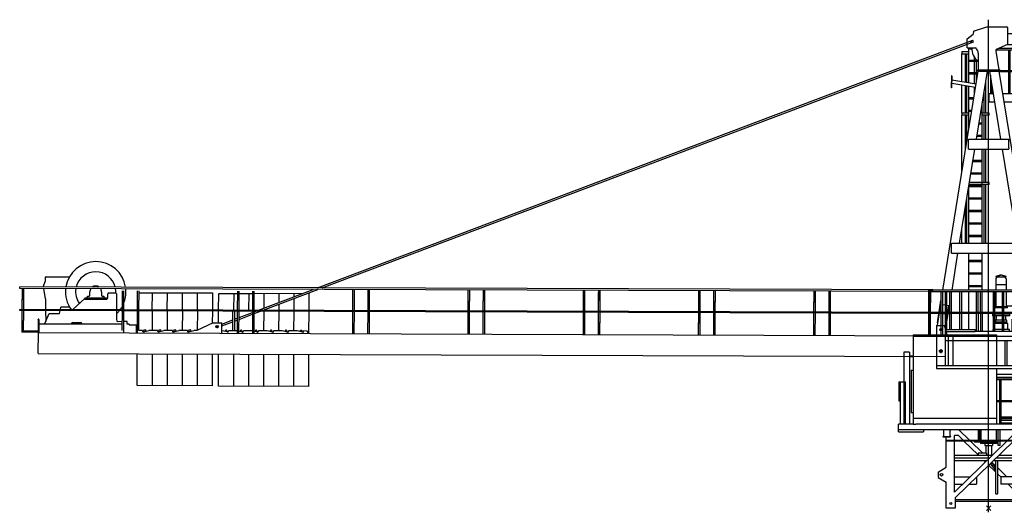
# Model space of a CAD drawing. Extents: x -2538 to 175694, y 0 to 310283.
# Drawn here: x 30986 to 54593, y 26000 to 37810 of the extents above; entities that cross this region are included whole.
import ezdxf

# ---------------------------------------------------------------- set-up
doc = ezdxf.new("R2010")
doc.units = 0

# ---------------------------------------------------------------- blocks, each defined once
blk = doc.blocks.new('Turmspitze_8033')
for p, q in [((0, -100), (0, 11709)), ((-517, 11251), (-371, 11364)), ((-360, 11434), (-370, 11364)), ((-360, 11434), (-45, 11539)), ((-45, 11539), (435, 11539)), ((455, 11519), (455, 11115)), ((801, 11369), (455, 11369)), ((801, 11369), (801, 11115)), ((-517, 11036), (-517, 11251)), ((-403, 11180), (-434, 11180)), ((-419, 11195), (-419, 11165)), ((455, 11115), (180, 10998)), ((455, 11115), (801, 11115)), ((730, 11241), (663, 11241)), ((696, 11275), (696, 11207)), ((-647, 10944), (-647, 10894)), ((-647, 10944), (-477, 10944)), ((-647, 10894), (-477, 10894)), ((-640, 10222), (-640, 10894)), ((-558, 10209), (-558, 10894)), ((-523, 10203), (-523, 10894)), ((-517, 11036), (-318, 11036)), ((-474, 10195), (-474, 11036)), ((-474, 11014), (-398, 11014)), ((-250, 10910), (-250, 10504)), ((180, 10952), (180, 10998)), ((180, 10989), (1016, 10989)), ((252, 10504), (180, 10952)), ((253, 11029), (1059, 11029)), ((474, 10989), (474, 9934)), ((516, 9934), (516, 10989)), ((1016, 10989), (1016, 9934)), ((1016, 10943), (1016, 9934)), ((1059, 9934), (1059, 11029)), ((-474, 10741), (-276, 10741)), ((-474, 10714), (-250, 10714)), ((-341, 10741), (-341, 10804)), ((-341, 10441), (-341, 10714)), ((-291, 10741), (-291, 10752)), ((-291, 10441), (-291, 10714)), ((-1102, 5229), (-251, 10479)), ((-474, 10441), (-257, 10441)), ((-474, 10414), (-261, 10414)), ((-341, 10173), (-341, 10414)), ((-292, 8849), (-28, 10479)), ((-291, 10232), (-291, 10414)), ((-265, 10504), (-265, 10479)), ((-265, 10504), (265, 10504)), ((-265, 10479), (265, 10479)), ((292, 8849), (28, 10479)), ((1250, 4319), (251, 10479)), ((253, 10464), (474, 10464)), ((265, 10504), (265, 10479)), ((265, 10489), (474, 10489)), ((516, 10489), (1016, 10489)), ((516, 10464), (1016, 10464)), ((-888, 10363), (-899, 10080)), ((-880, 10362), (-891, 10080)), ((-880, 10362), (-888, 10363)), ((-314, 10088), (-887, 10181)), ((-302, 10167), (-884, 10261)), ((-70, 9469), (-70, 10223)), ((44, 10382), (44, 9934)), ((-891, 10080), (-899, 10080)), ((-640, 9469), (-640, 10141)), ((-558, 9469), (-558, 10127)), ((-523, 9469), (-523, 10122)), ((-474, 9103), (-474, 10114)), ((-341, 9924), (-341, 10092)), ((-109, 9469), (-109, 9979)), ((10, 9729), (10, 9934)), ((10, 9934), (15, 9934)), ((116, 9934), (15, 9934)), ((86, 9934), (44, 9934)), ((86, 9934), (86, 10120)), ((1059, 9934), (339, 9934)), ((1055, 9834), (1055, 9934)), ((-474, 9841), (-354, 9841)), ((-474, 9814), (-359, 9814)), ((150, 9729), (10, 9729)), ((1015, 9729), (373, 9729)), ((1015, 9834), (1015, 9729)), ((1055, 9834), (1015, 9834)), ((-647, 9469), (-647, 9419)), ((-477, 9469), (-647, 9469)), ((-474, 9541), (-403, 9541)), ((-474, 9514), (-407, 9514)), ((-185, 9514), (-158, 9514)), ((-180, 9541), (-158, 9541)), ((-158, 8849), (-158, 9678)), ((15, 9469), (-155, 9469)), ((15, 9419), (15, 9469)), ((-477, 9419), (-647, 9419)), ((-640, 8083), (-640, 9419)), ((-558, 8584), (-558, 9419)), ((-523, 8802), (-523, 9419)), ((-474, 9241), (-452, 9241)), ((-474, 9214), (-456, 9214)), ((-233, 9214), (-158, 9214)), ((-229, 9241), (-158, 9241)), ((15, 9419), (-155, 9419)), ((-109, 8849), (-109, 9419)), ((-70, 8849), (-70, 9419)), ((-485, 8845), (-485, 8849)), ((-485, 8849), (485, 8849)), ((-485, 8838), (-485, 8845)), ((-485, 8834), (-485, 8838)), ((-485, 8821), (-485, 8834)), ((-485, 8637), (-485, 8821)), ((-291, 8849), (-291, 8858)), ((-282, 8914), (-158, 8914)), ((-277, 8941), (-158, 8941)), ((485, 8845), (485, 8849)), ((485, 8845), (485, 8838)), ((485, 8834), (485, 8838)), ((485, 8834), (485, 8821)), ((485, 8637), (485, 8821)), ((-698, 6349), (-331, 8609)), ((-485, 8624), (-485, 8637)), ((-485, 8620), (-485, 8624)), ((-485, 8613), (-485, 8620)), ((-485, 8609), (-485, 8613)), ((-485, 8609), (485, 8609)), ((-158, 6349), (-158, 8609)), ((-109, 7809), (-109, 8609)), ((-70, 7809), (-70, 8609)), ((698, 6349), (331, 8609)), ((485, 8637), (485, 8624)), ((485, 8620), (485, 8624)), ((485, 8620), (485, 8613)), ((485, 8609), (485, 8613)), ((-379, 8314), (-158, 8314)), ((-375, 8341), (-158, 8341)), ((-423, 8041), (-158, 8041)), ((15, 7809), (-461, 7809)), ((-428, 8014), (-158, 8014)), ((15, 7759), (15, 7809)), ((-474, 6349), (-474, 7729)), ((-474, 7714), (-158, 7714)), ((-472, 7741), (-158, 7741)), ((15, 7759), (-469, 7759)), ((-109, 6349), (-109, 7759)), ((-70, 6349), (-70, 7759)), ((-523, 6355), (-523, 7428)), ((-474, 7441), (-158, 7441)), ((-474, 7414), (-158, 7414)), ((-558, 6349), (-558, 7210)), ((-474, 7141), (-158, 7141)), ((-474, 7114), (-158, 7114)), ((-640, 6349), (-640, 6709)), ((-474, 6841), (-158, 6841)), ((-474, 6814), (-158, 6814)), ((-474, 6541), (-158, 6541)), ((-474, 6514), (-158, 6514)), ((-890, 6345), (-890, 6349)), ((-890, 6349), (890, 6349)), ((-890, 6338), (-890, 6345)), ((-890, 6334), (-890, 6338)), ((-890, 6321), (-890, 6334)), ((-890, 6109), (-890, 6321)), ((890, 6345), (890, 6349)), ((890, 6345), (890, 6338)), ((890, 6334), (890, 6338)), ((890, 6334), (890, 6321)), ((890, 6137), (890, 6321)), ((-890, 6109), (890, 6109)), ((-879, 5229), (-737, 6109)), ((-474, 5229), (-474, 6109)), ((-474, 5941), (-158, 5941)), ((-474, 5914), (-158, 5914)), ((-158, 5229), (-158, 6109)), ((879, 5229), (737, 6109)), ((890, 6137), (890, 6124)), ((890, 6120), (890, 6124)), ((890, 6120), (890, 6113)), ((890, 6109), (890, 6113)), ((-474, 5641), (-158, 5641)), ((-474, 5614), (-158, 5614)), ((169, 5480), (169, 5229)), ((173, 5554), (173, 5548)), ((173, 5548), (422, 5548)), ((191, 5528), (193, 5548)), ((269, 5595), (327, 5595)), ((269, 5575), (269, 5595)), ((274, 5575), (269, 5575)), ((274, 5575), (274, 5574)), ((321, 5574), (321, 5575)), ((327, 5575), (321, 5575)), ((322, 5595), (323, 5595)), ((327, 5575), (327, 5595)), ((405, 5528), (403, 5548)), ((422, 5548), (422, 5554)), ((427, 5229), (427, 5480)), ((-1435, 4157), (-1435, 5229)), ((1066, 5229), (-1435, 5229)), ((-474, 5341), (-158, 5341)), ((-474, 5314), (-158, 5314)), ((427, 5355), (169, 5355)), ((1066, 4219), (1066, 5229)), ((-1392, 4157), (-1392, 5189)), ((1026, 5189), (-1392, 5189)), ((-1230, 4445), (-1144, 4974)), ((-1144, 5189), (-1144, 4689)), ((-1144, 5143), (-1144, 4689)), ((-1101, 4157), (-1101, 5189)), ((-1101, 4157), (-1101, 5143)), ((-1046, 5189), (-1046, 4157)), ((-1004, 4281), (-1004, 5189)), ((-941, 5189), (-941, 4281)), ((-901, 5189), (-901, 4281)), ((-703, 5189), (-703, 4281)), ((-703, 5161), (-703, 4281)), ((-653, 5189), (-653, 4281)), ((-474, 4281), (-474, 5189)), ((-296, 5189), (-296, 4689)), ((-296, 5143), (-296, 4689)), ((-254, 4689), (-254, 5189)), ((-254, 4689), (-254, 5143)), ((-199, 4689), (-199, 5189)), ((-158, 4689), (-158, 5189)), ((104, 5189), (104, 4689)), ((104, 5143), (104, 4689)), ((146, 4689), (146, 5189)), ((146, 4689), (146, 5143)), ((177, 4834), (177, 5189)), ((324, 5189), (324, 4689)), ((324, 5143), (324, 4689)), ((366, 4689), (366, 5189)), ((366, 4689), (366, 5143)), ((424, 4834), (424, 5189)), ((814, 5189), (814, 4689)), ((856, 4689), (856, 5189)), ((864, 5189), (864, 4689)), ((864, 5143), (864, 4689)), ((906, 4689), (906, 5189)), ((906, 4689), (906, 5143)), ((1026, 4219), (1026, 5189)), ((-1144, 4880), (-1176, 4684)), ((-1046, 4865), (-1101, 4874)), ((-956, 4851), (-1004, 4859)), ((-1004, 4463), (-941, 4851)), ((-988, 4653), (-956, 4851)), ((148, 4834), (148, 4818)), ((148, 4834), (324, 4834)), ((148, 4818), (324, 4818)), ((148, 4818), (148, 4798)), ((324, 4818), (148, 4818)), ((324, 4798), (148, 4798)), ((366, 4834), (448, 4834)), ((366, 4818), (448, 4818)), ((448, 4818), (366, 4818)), ((448, 4798), (366, 4798)), ((630, 4844), (424, 4844)), ((448, 4818), (448, 4834)), ((448, 4798), (448, 4818)), ((630, 4689), (630, 4844)), ((1026, 4689), (-1435, 4689)), ((-1433, 4665), (-1435, 4194)), ((-1433, 4665), (-1435, 4194)), ((1026, 4664), (-1435, 4664)), ((-1392, 4157), (-1391, 4665)), ((-1392, 4157), (-1391, 4665)), ((-1225, 4379), (-1176, 4679)), ((-1176, 4684), (-1176, 4679)), ((-1176, 4684), (-1148, 4679)), ((-1176, 4679), (-1148, 4675)), ((-1169, 4689), (-1144, 4689)), ((-1169, 4687), (-1169, 4689)), ((-1151, 4685), (-1167, 4685)), ((-1148, 4666), (-1148, 4682)), ((-1144, 4664), (-1146, 4664)), ((-1144, 4689), (-1144, 4664)), ((-1144, 4664), (-1144, 4157)), ((-1144, 4664), (-1144, 4157)), ((-1101, 4672), (-1046, 4663)), ((-1101, 4667), (-1046, 4658)), ((-296, 4664), (-296, 4234)), ((-254, 4664), (-254, 4234)), ((-199, 4664), (-199, 4234)), ((-158, 4664), (-158, 4234)), ((88, 4654), (88, 4609)), ((104, 4654), (88, 4654)), ((104, 4609), (88, 4609)), ((104, 4664), (104, 4234)), ((104, 4664), (104, 4234)), ((146, 4234), (146, 4664)), ((146, 4234), (146, 4664)), ((324, 4654), (146, 4654)), ((324, 4609), (146, 4609)), ((163, 4509), (163, 4459)), ((324, 4509), (163, 4509)), ((183, 4609), (183, 4509)), ((324, 4654), (258, 4654)), ((324, 4664), (324, 4234)), ((324, 4664), (324, 4234)), ((366, 4234), (366, 4664)), ((366, 4234), (366, 4664)), ((508, 4654), (366, 4654)), ((508, 4609), (366, 4609)), ((433, 4509), (366, 4509)), ((410, 4654), (410, 4664)), ((413, 4509), (413, 4609)), ((433, 4459), (433, 4509)), ((508, 4609), (508, 4654)), ((567, 4531), (593, 4531)), ((567, 4254), (567, 4531)), ((593, 4531), (593, 4664)), ((814, 4664), (814, 4234)), ((856, 4234), (856, 4664)), ((864, 4664), (864, 4234)), ((864, 4664), (864, 4234)), ((906, 4234), (906, 4664)), ((906, 4234), (906, 4664)), ((-1250, 4379), (-1061, 4379)), ((-1250, 4379), (-1250, 3349)), ((-1230, 4445), (-1231, 4435)), ((-1231, 4435), (-1216, 4432)), ((-1230, 4445), (-1215, 4442)), ((-1120, 4279), (-1170, 4279)), ((-1145, 4304), (-1145, 4254)), ((-994, 4157), (-1061, 4379)), ((-1031, 4281), (-1031, 4231)), ((-1031, 4281), (-325, 4281)), ((-325, 4281), (-325, 4231)), ((98, 4285), (98, 4234)), ((104, 4285), (98, 4285)), ((324, 4424), (146, 4424)), ((324, 4285), (146, 4285)), ((162, 4459), (159, 4424)), ((324, 4459), (162, 4459)), ((434, 4459), (366, 4459)), ((456, 4424), (366, 4424)), ((498, 4285), (366, 4285)), ((437, 4424), (434, 4459)), ((456, 4285), (456, 4424)), ((498, 4234), (498, 4285)), ((547, 4234), (567, 4254)), ((1173, 4279), (1117, 4279)), ((1145, 4307), (1145, 4251)), ((1250, 4319), (1250, 4219)), ((-1814, 4157), (-1814, 2157)), ((-1814, 4157), (186, 4157)), ((-1814, 4119), (780, 4119)), ((-1042, 4119), (-1042, 3419)), ((-1042, 4019), (-280, 4019)), ((-1031, 4231), (-325, 4231)), ((-968, 4119), (-968, 3419)), ((-850, 3419), (-850, 4119)), ((5, 4234), (-325, 4234)), ((-280, 4019), (-270, 4019)), ((-270, 4019), (780, 4019)), ((1026, 4234), (5, 4234)), ((186, 4157), (186, 3419)), ((385, 4019), (385, 3419)), ((435, 4019), (435, 3419)), ((780, 3419), (780, 4219)), ((780, 4219), (2479, 4219)), ((2306, 2186), (2607, 4063)), ((-1145, 3798), (-1145, 3730)), ((1193, 3834), (1097, 3834)), ((1145, 3882), (1145, 3786)), ((1619, 3779), (1619, 3119)), ((1700, 3860), (2439, 3860)), ((-2035, 3737), (-2035, 2017)), ((-1895, 3737), (-2035, 3737)), ((-1895, 3737), (-1895, 2017)), ((-1895, 3653), (-1814, 3652)), ((-1895, 3637), (-1814, 3636)), ((-1111, 3764), (-1179, 3764)), ((2519, 3766), (2413, 3106)), ((-1858, 3308), (-1814, 3308)), ((-1858, 3308), (-1858, 2292)), ((-1250, 3419), (1220, 3419)), ((-1250, 3349), (1220, 3349)), ((186, 3349), (186, 2017)), ((186, 3349), (220, 3349)), ((220, 3349), (691, 3349)), ((780, 2031), (780, 3349)), ((1100, 3349), (1220, 3349)), ((1220, 3419), (1220, 3349)), ((780, 3207), (186, 3207)), ((186, 3204), (186, 3207)), ((186, 3204), (188, 3206)), ((188, 3206), (186, 3206)), ((780, 3130), (186, 3130)), ((780, 3112), (186, 3112)), ((780, 3072), (186, 3072)), ((188, 3206), (188, 3207)), ((259, 3072), (259, 2572)), ((301, 2572), (301, 3072)), ((659, 3072), (659, 2572)), ((701, 2572), (701, 3072)), ((-2156, 3026), (-1994, 3026)), ((-2156, 3026), (-2156, 2572)), ((-2156, 3026), (-2156, 2572)), ((-2114, 2017), (-2114, 3026)), ((-2114, 2017), (-2114, 3026)), ((-1994, 2017), (-1994, 3026)), ((259, 3026), (259, 2572)), ((301, 2572), (301, 3026)), ((659, 3026), (659, 2572)), ((701, 2572), (701, 3026)), ((1619, 2929), (1619, 2184)), ((2333, 3038), (1700, 3038)), ((2302, 3010), (1700, 3010)), ((2265, 2256), (2382, 2915)), ((-2156, 2572), (-2114, 2572)), ((780, 2572), (186, 2572)), ((780, 2547), (186, 2547)), ((259, 2547), (259, 2017)), ((259, 2547), (259, 2017)), ((301, 2017), (301, 2547)), ((301, 2076), (301, 2547)), ((659, 2547), (659, 2017)), ((659, 2547), (659, 2076)), ((701, 2017), (701, 2547)), ((701, 2017), (701, 2547)), ((-1858, 2292), (-1814, 2292)), ((-1814, 2157), (186, 2157)), ((-1814, 2157), (-1814, 2017)), ((301, 2189), (659, 2189)), ((301, 2180), (659, 2180)), ((301, 2150), (659, 2150)), ((2257, 2131), (1878, 2031)), ((1881, 2106), (2206, 2191)), ((2306, 2186), (2257, 2131)), ((-2165, 1827), (-2165, 2017)), ((-2165, 2017), (-2158, 2017)), ((-1814, 2017), (-2158, 2017)), ((-1814, 2017), (-1744, 2017)), ((1681, 2017), (-1744, 2017)), ((301, 2110), (659, 2110)), ((301, 2046), (659, 2046)), ((780, 2031), (1878, 2031)), ((1635, 2017), (1635, 2005)), ((1635, 2005), (1635, 1993)), ((1635, 1993), (1635, 1901)), ((1635, 1901), (1635, 1889)), ((1635, 1889), (1635, 1877)), ((1681, 2031), (1681, 2017)), ((1700, 2103), (1861, 2103)), ((-1071, 1877), (-2165, 1877)), ((-2165, 1827), (-1565, 1827)), ((-1565, 1877), (-1565, 1827)), ((-1095, 1717), (-1095, 1707)), ((-1095, 1717), (-1071, 1717)), ((-1095, 1707), (-915, 1707)), ((-1085, 1877), (-1085, 1863)), ((-1085, 1877), (-1085, 1876)), ((-1085, 1863), (-1085, 1731)), ((-1085, 1731), (-1085, 1717)), ((-939, 1877), (-1071, 1877)), ((-1071, 1717), (-939, 1717)), ((-1015, 980), (-1015, 1707)), ((939, 1877), (-939, 1877)), ((-939, 1717), (-915, 1717)), ((-925, 1877), (-925, 1863)), ((-925, 1731), (-925, 1863)), ((-925, 1731), (-925, 1717)), ((-915, 1717), (-915, 1707)), ((-818, 1630), (-818, 1740)), ((-727, 1740), (-818, 1740)), ((-727, 1740), (-614, 1630)), ((-460, 1630), (-713, 1877)), ((-253, 1877), (-253, 1630)), ((-218, 1877), (-218, 1630)), ((-214, 1877), (-214, 1630)), ((-187, 1877), (-187, 1630)), ((187, 1630), (187, 1877)), ((225, 1630), (225, 1877)), ((275, 1630), (275, 1877)), ((713, 1877), (460, 1630)), ((614, 1630), (727, 1740)), ((727, 1740), (803, 1740)), ((803, 1630), (803, 1740)), ((915, 1717), (915, 1707)), ((915, 1717), (939, 1717)), ((915, 1707), (1095, 1707)), ((925, 1877), (925, 1863)), ((925, 1863), (925, 1731)), ((925, 1731), (925, 1717)), ((1071, 1877), (939, 1877)), ((939, 1717), (1071, 1717)), ((1015, 1707), (1015, 0)), ((1142, 1877), (1071, 1877)), ((1071, 1717), (1095, 1717)), ((1085, 1877), (1085, 1863)), ((1085, 1877), (1085, 1876)), ((1085, 1731), (1085, 1863)), ((1085, 1731), (1085, 1717)), ((1095, 1717), (1095, 1707)), ((1635, 1877), (1142, 1877)), ((-1015, 1630), (1015, 1630)), ((-1015, 1616), (1015, 1616)), ((445, 1616), (-818, 382)), ((-818, 382), (-818, 1616)), ((-803, 246), (600, 1616)), ((-600, 1616), (-250, 1274)), ((-137, 1315), (-445, 1616)), ((-340, 1616), (-340, 1580)), ((219, 1580), (-340, 1580)), ((-193, 1580), (-193, 1548)), ((193, 1548), (-193, 1548)), ((-90, 1548), (-90, 1500)), ((-90, 1500), (90, 1500)), ((-70, 1500), (-70, 1315)), ((70, 1500), (70, 1265)), ((90, 1548), (90, 1500)), ((193, 1548), (193, 1580)), ((225, 1580), (219, 1580)), ((225, 1580), (225, 1616)), ((225, 1500), (225, 1580)), ((228, 1500), (225, 1500)), ((272, 1500), (228, 1500)), ((275, 1500), (272, 1500)), ((275, 1500), (275, 1616)), ((803, 0), (803, 1616)), ((86, 1265), (-818, 1265)), ((19, 1200), (-818, 1200)), ((-50, 1315), (-250, 1315)), ((-250, 1315), (-250, 1265)), ((-50, 1265), (-250, 1265)), ((-50, 1315), (-50, 1265)), ((803, 1200), (174, 1200)), ((803, 1265), (241, 1265)), ((-1210, 866), (-1015, 980)), ((-47, 1135), (-818, 1135)), ((-107, 1135), (-77, 1106)), ((0, 1030), (167, 867)), ((36, 1065), (162, 911)), ((39, 1068), (167, 911)), ((162, 988), (71, 1099)), ((167, 982), (71, 1099)), ((167, 988), (74, 1102)), ((167, 1018), (77, 1106)), ((803, 1135), (107, 1135)), ((162, 988), (167, 988)), ((162, 987), (162, 988)), ((167, 1135), (167, 350)), ((167, 911), (167, 982)), ((217, 350), (217, 1135)), ((437, 754), (217, 969)), ((1210, 866), (1015, 980)), ((-1210, 866), (-1210, 734)), ((-1210, 734), (-1015, 620)), ((-818, 754), (-437, 754)), ((-291, 746), (-288, 746)), ((-288, 749), (-288, 746)), ((-288, 746), (-288, 744)), ((-288, 744), (-288, 584)), ((167, 911), (162, 911)), ((217, 818), (288, 749)), ((288, 754), (288, 744)), ((803, 754), (288, 754)), ((288, 744), (288, 584)), ((1210, 734), (1015, 620)), ((1210, 866), (1210, 734)), ((-1015, 0), (-1015, 620)), ((-818, 574), (-621, 574)), ((-467, 574), (-288, 574)), ((-288, 584), (-288, 582)), ((-288, 574), (-288, 582)), ((288, 584), (288, 574)), ((803, 574), (288, 574)), ((467, 574), (803, 246)), ((803, 397), (621, 574)), ((-803, 246), (-803, 0)), ((177, 340), (207, 340)), ((-803, 0), (-1015, 0)), ((-803, 205), (803, 205)), ((-803, 165), (803, 165)), ((1015, 0), (803, 0))]:
    blk.add_line(p, q)
for centre, radius in [((-419, 11180), 15.4), ((696, 11241), 33.8), ((-1145, 4279), 24.6), ((1145, 4279), 28), ((-1145, 3764), 33.9), ((1145, 3834), 35.3), ((-1130, 800), 30), ((1130, 800), 30), ((-909, 110), 25), ((909, 110), 25)]:
    blk.add_circle(centre, radius)
for centre, radius, start, end in [((435, 11519), 20, 0, 90), ((-110, 10979), 290, 168.72, 241.1343), ((-400, 10910), 150, 42.4851, 56.947), ((-400, 10910), 150, 0, 42.4851), ((233, 5480), 64, 131.4166, 180), ((174, 5554), 1, 108.0305, 180), ((298, 5175), 400, 93.3681, 108.0305), ((298, 5175), 400, 71.9695, 86.6319), ((363, 5480), 64, 0, 48.5834), ((421, 5554), 1, 0, 71.9695), ((-1167, 4687), 2, 180, 270), ((-1151, 4682), 3.5, 0, 90), ((-1146, 4666), 2, 180, 270), ((660, 4290), 66.5, 237.3631, 302.6369), ((660, 4290), 62.5, 243.6372, 296.3628), ((2478, 4088), 131, 349.3933, 89.6432), ((1700, 3779), 81, 90, 180), ((2439, 3779), 81, 350.879, 90), ((1700, 3119), 81, 180, 270), ((2333, 3119), 81, 270, 350.879), ((1700, 2929), 81, 90, 180), ((2302, 2929), 81, 350.0137, 90), ((1700, 2184), 81, 180, 270), ((2186, 2270), 81, 284.755, 350.0137), ((1861, 2184), 81, 270, 284.755), ((177, 350), 10, 180, 270), ((207, 350), 10, 270, 0)]:
    blk.add_arc(centre, radius, start, end)
blk = doc.blocks.new('W_8033_20_75m_TV20')
for p, q in [((-16089, 5281), (-379, 11216)), ((-15977, 5280), (-365, 11178)), ((-405, 11180), (-430, 11180)), ((-418, 11192), (-418, 11167)), ((-365, 11178), (-379, 11216)), ((-22665, 5303), (-22609, 5446)), ((-22609, 5446), (-22609, 5539)), ((-22599, 5549), (-22036, 5549)), ((-23230, 5265), (-23230, 5305)), ((-1335, 5230), (-23230, 5305)), ((-1335, 5190), (-23230, 5265)), ((-23176, 5265), (-23178, 4765)), ((-23176, 5219), (-23178, 4765)), ((-23135, 4765), (-23134, 5265)), ((-23135, 4765), (-23134, 5219)), ((-22609, 5021), (-22656, 5263)), ((-20776, 5211), (-20778, 4757)), ((-20776, 5211), (-20778, 4757)), ((-20735, 4757), (-20734, 5211)), ((-20735, 4757), (-20734, 5211)), ((-20413, 5209), (-20414, 4755)), ((-20413, 5209), (-20414, 4755)), ((-20372, 4755), (-20370, 5209)), ((-20372, 4755), (-20370, 5209)), ((-18013, 5201), (-18014, 4747)), ((-18013, 5201), (-18014, 4747)), ((-17972, 4747), (-17970, 5201)), ((-17972, 4747), (-17970, 5201)), ((-17649, 5200), (-17651, 4746)), ((-17649, 5200), (-17651, 4746)), ((-17608, 4746), (-17607, 5200)), ((-17608, 4746), (-17607, 5200)), ((-17506, 4745), (-16194, 5241)), ((-17394, 4745), (-16082, 5241)), ((-15249, 5238), (-15251, 4738)), ((-15208, 4738), (-15207, 5238)), ((-14885, 5236), (-14887, 4736)), ((-14845, 4736), (-14843, 5236)), ((-12486, 5228), (-12487, 4728)), ((-12445, 4728), (-12443, 5228)), ((-12122, 5227), (-12124, 4727)), ((-12081, 4727), (-12080, 5227)), ((-9722, 5219), (-9724, 4719)), ((-9681, 4718), (-9680, 5218)), ((-9358, 5217), (-9360, 4717)), ((-9318, 4717), (-9316, 5217)), ((-6958, 5209), (-6960, 4709)), ((-6918, 4709), (-6916, 5209)), ((-6595, 5208), (-6597, 4708)), ((-6554, 4708), (-6552, 5208)), ((-4195, 5200), (-4197, 4700)), ((-4154, 4699), (-4152, 5199)), ((-3831, 5198), (-3833, 4698)), ((-3791, 4698), (-3789, 5198)), ((-1335, 5190), (-1335, 5230)), ((-22609, 5021), (-22609, 4763)), ((-21669, 5026), (-21957, 4761)), ((-21669, 5045), (-21669, 5010)), ((-21669, 5045), (-21149, 5045)), ((-21669, 5010), (-21149, 5010)), ((-21604, 5085), (-21564, 5085)), ((-21604, 5045), (-21604, 5085)), ((-21549, 5100), (-21549, 5185)), ((-21269, 5185), (-21269, 5100)), ((-21254, 5085), (-21214, 5085)), ((-21214, 5085), (-21214, 5045)), ((-21149, 5045), (-21149, 5010)), ((-21119, 5040), (-21119, 5140)), ((-21099, 5160), (-20929, 5160)), ((-20909, 5140), (-20909, 4757)), ((-20371, 5160), (-20050, 5159)), ((-20052, 4754), (-20050, 5160)), ((-20050, 5160), (-19690, 5159)), ((-19692, 4753), (-19690, 5160)), ((-19690, 5160), (-19330, 5159)), ((-19332, 4752), (-19330, 5160)), ((-19330, 5160), (-18970, 5159)), ((-18972, 4750), (-18970, 5160)), ((-18970, 5160), (-18610, 5159)), ((-18610, 5159), (-18612, 4749)), ((-18462, 4749), (-18460, 5148)), ((-18460, 5148), (-18013, 5147)), ((-18100, 5147), (-18102, 4747)), ((-17971, 5147), (-17649, 5146)), ((-17740, 5146), (-17742, 4746)), ((-17607, 5151), (-16444, 5146)), ((-17380, 5150), (-17382, 4792)), ((-17020, 5148), (-17021, 4929)), ((-16661, 5022), (-16662, 4743)), ((-16660, 5147), (-16661, 5065)), ((-16300, 5147), (-16330, 5147)), ((-16300, 5147), (-16302, 4741)), ((-15249, 5192), (-15251, 4738)), ((-15208, 4738), (-15207, 5192)), ((-14886, 5190), (-14887, 4736)), ((-14845, 4736), (-14843, 5190)), ((-12486, 5182), (-12487, 4728)), ((-12445, 4728), (-12443, 5182)), ((-12122, 5181), (-12124, 4727)), ((-12081, 4727), (-12080, 5181)), ((-9722, 5173), (-9724, 4719)), ((-9681, 4718), (-9680, 5172)), ((-9359, 5171), (-9360, 4717)), ((-9318, 4717), (-9316, 5171)), ((-6959, 5163), (-6960, 4709)), ((-6918, 4709), (-6916, 5163)), ((-6595, 5162), (-6597, 4708)), ((-6554, 4708), (-6553, 5162)), ((-4195, 5154), (-4197, 4700)), ((-4154, 4699), (-4153, 5153)), ((-3831, 5152), (-3833, 4698)), ((-3791, 4698), (-3789, 5152)), ((-1431, 5190), (-1433, 4690)), ((-1431, 5144), (-1433, 4690)), ((-1391, 4690), (-1389, 5190)), ((-1391, 4690), (-1389, 5144)), ((-1335, 5190), (-1335, 5193)), ((-23232, 4742), (-23232, 4765)), ((-1337, 4690), (-23232, 4765)), ((-23232, 4740), (-23232, 4742)), ((-1337, 4665), (-23232, 4740)), ((-23178, 4740), (-23180, 4219)), ((-23178, 4740), (-23180, 4219)), ((-23137, 4269), (-23136, 4740)), ((-23137, 4244), (-23136, 4740)), ((-22609, 4738), (-22608, 4476)), ((-22275, 4669), (-22260, 4737)), ((-22254, 4762), (-22242, 4819)), ((-22035, 4819), (-22242, 4819)), ((-20909, 4732), (-20908, 4518)), ((-20778, 4732), (-20780, 4261)), ((-20778, 4732), (-20780, 4261)), ((-20737, 4202), (-20736, 4732)), ((-20737, 4202), (-20736, 4732)), ((-20414, 4730), (-20416, 4200)), ((-20414, 4730), (-20416, 4200)), ((-20374, 4259), (-20372, 4730)), ((-20374, 4259), (-20372, 4730)), ((-20052, 4729), (-20053, 4259)), ((-19692, 4728), (-19693, 4258)), ((-19332, 4727), (-19333, 4257)), ((-18972, 4725), (-18973, 4255)), ((-18612, 4724), (-18613, 4432)), ((-18463, 4442), (-18462, 4724)), ((-18123, 4253), (-18122, 4723)), ((-18082, 4722), (-18083, 4252)), ((-18014, 4722), (-18016, 4251)), ((-18014, 4722), (-18016, 4192)), ((-17974, 4192), (-17972, 4722)), ((-17974, 4192), (-17972, 4722)), ((-17021, 4886), (-17022, 4744)), ((-22788, 4526), (-22788, 4529)), ((-22773, 4529), (-22788, 4529)), ((-22788, 4526), (-22788, 4419)), ((-22773, 4526), (-22773, 4529)), ((-22773, 4526), (-22773, 4419)), ((-22628, 4429), (-22526, 4669)), ((-22526, 4669), (-22275, 4669)), ((-18388, 4412), (-18123, 4512)), ((-18083, 4485), (-18015, 4510)), ((-18082, 4528), (-18015, 4553)), ((-17973, 4569), (-17651, 4691)), ((-17973, 4526), (-17651, 4648)), ((-17651, 4721), (-17653, 4191)), ((-17651, 4721), (-17653, 4191)), ((-17610, 4250), (-17608, 4721)), ((-17610, 4191), (-17608, 4721)), ((-17609, 4707), (-17571, 4721)), ((-17609, 4664), (-17459, 4720)), ((-17382, 4720), (-17383, 4250)), ((-17022, 4719), (-17023, 4249)), ((-16662, 4718), (-16663, 4248)), ((-16302, 4716), (-16304, 4206)), ((-15251, 4713), (-15253, 4183)), ((-15251, 4713), (-15252, 4242)), ((-15210, 4183), (-15208, 4713)), ((-15210, 4183), (-15208, 4713)), ((-14887, 4711), (-14889, 4181)), ((-14887, 4711), (-14889, 4181)), ((-14847, 4181), (-14845, 4711)), ((-14847, 4240), (-14845, 4711)), ((-12487, 4703), (-12489, 4173)), ((-12487, 4703), (-12489, 4232)), ((-12447, 4173), (-12445, 4703)), ((-12447, 4173), (-12445, 4703)), ((-12124, 4702), (-12126, 4172)), ((-12124, 4702), (-12126, 4172)), ((-12083, 4172), (-12081, 4702)), ((-12083, 4231), (-12081, 4702)), ((-9724, 4694), (-9726, 4164)), ((-9724, 4694), (-9725, 4223)), ((-9683, 4163), (-9681, 4693)), ((-9683, 4163), (-9681, 4693)), ((-9360, 4692), (-9362, 4162)), ((-9360, 4692), (-9362, 4162)), ((-9320, 4162), (-9318, 4692)), ((-9319, 4221), (-9318, 4692)), ((-6960, 4684), (-6962, 4154)), ((-6960, 4684), (-6962, 4213)), ((-6920, 4154), (-6918, 4684)), ((-6920, 4154), (-6918, 4684)), ((-6597, 4683), (-6598, 4153)), ((-6597, 4683), (-6598, 4153)), ((-6556, 4153), (-6554, 4683)), ((-6556, 4212), (-6554, 4683)), ((-4197, 4675), (-4198, 4145)), ((-4197, 4675), (-4198, 4204)), ((-4156, 4144), (-4154, 4674)), ((-4156, 4144), (-4154, 4674)), ((-3833, 4673), (-3835, 4143)), ((-3833, 4673), (-3835, 4143)), ((-3793, 4143), (-3791, 4673)), ((-3792, 4202), (-3791, 4673)), ((-1433, 4665), (-1435, 4135)), ((-1433, 4665), (-1435, 4194)), ((-1392, 4157), (-1391, 4665)), ((-1392, 4157), (-1391, 4665)), ((-1337, 4665), (-1337, 4690)), ((-1337, 4665), (-1337, 4667)), ((-22788, 4419), (-22788, 4219)), ((-22773, 4419), (-22773, 4219)), ((-20779, 4411), (-22773, 4409)), ((-22773, 4394), (-22773, 4409)), ((-22628, 4409), (-22628, 4429)), ((-21988, 4409), (-21988, 4419)), ((-21958, 4449), (-21768, 4450)), ((-21738, 4420), (-21738, 4410)), ((-20779, 4471), (-20896, 4470)), ((-20653, 4471), (-20736, 4471)), ((-20653, 4411), (-20653, 4471)), ((-20603, 4411), (-20653, 4411)), ((-20603, 4395), (-20603, 4411)), ((-20603, 4395), (-20603, 4396)), ((-20603, 4395), (-20433, 4395)), ((-20434, 4201), (-20433, 4395)), ((-20288, 4260), (-20373, 4260)), ((-20288, 4260), (-20288, 4249)), ((-20264, 4230), (-20138, 4260)), ((-19928, 4259), (-20138, 4260)), ((-19928, 4259), (-19928, 4248)), ((-19904, 4228), (-19778, 4258)), ((-19568, 4258), (-19778, 4258)), ((-19568, 4258), (-19568, 4247)), ((-19544, 4227), (-19418, 4257)), ((-19208, 4256), (-19418, 4257)), ((-19208, 4256), (-19208, 4245)), ((-19184, 4226), (-19058, 4256)), ((-18983, 4256), (-19058, 4256)), ((-18589, 4442), (-18983, 4256)), ((-18589, 4442), (-18387, 4442)), ((-18469, 4349), (-18529, 4349)), ((-18499, 4379), (-18499, 4318)), ((-18388, 4369), (-18123, 4470)), ((-18388, 4193), (-18387, 4442)), ((-18378, 4253), (-18388, 4253)), ((-18253, 4223), (-18378, 4253)), ((-18018, 4252), (-18228, 4253)), ((-18228, 4253), (-18228, 4242)), ((-17658, 4251), (-17868, 4252)), ((-17868, 4252), (-17868, 4241)), ((-17652, 4249), (-17658, 4251)), ((-17298, 4250), (-17508, 4250)), ((-17508, 4250), (-17508, 4239)), ((-17173, 4219), (-17298, 4250)), ((-16938, 4248), (-17148, 4249)), ((-17148, 4249), (-17148, 4238)), ((-22788, 4219), (-23180, 4219)), ((-22788, 4244), (-23137, 4244)), ((-22788, 4219), (-22773, 4219)), ((-22785, 3709), (-22784, 4209)), ((-22784, 4209), (-1042, 4134)), ((-22773, 4209), (-22773, 4224)), ((-17893, 4221), (-17974, 4241)), ((-17533, 4220), (-17610, 4239)), ((-16813, 4218), (-16938, 4248)), ((-16578, 4247), (-16788, 4248)), ((-16788, 4248), (-16788, 4237)), ((-16453, 4216), (-16578, 4247)), ((-16343, 4246), (-16428, 4247)), ((-16428, 4247), (-16428, 4236)), ((-16304, 4206), (-16343, 4246)), ((-16304, 4186), (-16304, 4206)), ((-1042, 4134), (-1042, 3634)), ((-1145, 3812), (-1145, 3716)), ((-22785, 3709), (-1042, 3634)), ((-20418, 2940), (-20415, 3700)), ((-20055, 3699), (-20058, 2939)), ((-19695, 3698), (-19698, 2938)), ((-19335, 3697), (-19338, 2936)), ((-18975, 3696), (-18978, 2935)), ((-18615, 3694), (-18618, 2934)), ((-18468, 2927), (-18465, 3694)), ((-18105, 3693), (-18108, 2926)), ((-17745, 3691), (-17748, 2925)), ((-17385, 3690), (-17388, 2924)), ((-17025, 3689), (-17028, 2922)), ((-16665, 3688), (-16668, 2921)), ((-16305, 3686), (-16308, 2920)), ((-1097, 3764), (-1193, 3764)), ((-18618, 2934), (-20418, 2940)), ((-16308, 2920), (-18468, 2927))]:
    blk.add_line(p, q)
at = {"color": 7}
for p, q in [((-53, 53), (53, -53)), ((-53, -53), (53, 53))]:
    blk.add_line(p, q, dxfattribs=at)
for centre, radius in [((-418, 11180), 12.5), ((-20233, 4260), 22.1), ((-19873, 4260), 22.1), ((-19513, 4260), 22.1), ((-19153, 4260), 22.1), ((-18499, 4349), 30.4), ((-16483, 4247), 22.1)]:
    blk.add_circle(centre, radius)
for centre, radius, start, end in [((-21409, 5185), 725, 8.8456, 170.7591), ((-21409, 5185), 482, 13.4634, 166.1413), ((-22599, 5539), 10, 90.0565, 180.0565), ((-21409, 5185), 725, 173.9476, 215.7926), ((-21409, 5185), 482, 170.9855, 215.6102), ((-21409, 5185), 140, 147.9147, 180.0565), ((-21409, 5185), 140, 54.288, 125.3167), ((-21409, 5185), 125, 65.5362, 114.0685), ((-21409, 5185), 124, 66.5824, 113.0223), ((-21409, 5185), 123, 67.6934, 111.9113), ((-21409, 5185), 140, 0.0565, 31.69), ((-21409, 5185), 482, 0, 8.6192), ((-21409, 5185), 725, 0, 5.6572), ((-21564, 5100), 15, 270.0565, 0.0565), ((-21254, 5100), 15, 180.0565, 270.0565), ((-21149, 5040), 30, 270.0565, 289.5277), ((-21149, 5040), 30, 289.5277, 0.0565), ((-21099, 5140), 20, 90.0565, 180.0565), ((-20929, 5140), 20, 0.0565, 90.0565), ((-21409, 5185), 482, 357.0763, 0), ((-21409, 5185), 725, 338.4146, 0), ((-21409, 5185), 725, 313.6593, 321.3305), ((-21409, 5185), 725, 323.8121, 330.5705), ((-20808, 4519), 100, 180.0565, 208.7286), ((-21958, 4419), 30, 90.0565, 180.0565), ((-21768, 4420), 30, 0.0565, 90.0565), ((-18283, 4247), 22.1, 0, 212.8445), ((-17923, 4247), 22.1, 0, 217.609), ((-17563, 4247), 22.1, 0, 222.9348), ((-17203, 4247), 22.1, 0, 229.1587), ((-16843, 4247), 22.1, 0, 237.1527), ((-20268, 4249), 20, 179.8024, 283.4571), ((-19908, 4248), 20, 179.8024, 283.4571), ((-19548, 4246), 20, 179.8024, 283.4571), ((-19188, 4245), 20, 179.8024, 283.4571), ((-18283, 4247), 22.1, 299.4508, 0), ((-18248, 4242), 20, 256.1477, 359.8024), ((-17923, 4247), 22.1, 294.6863, 0), ((-17888, 4241), 20, 256.1477, 359.8024), ((-17563, 4247), 22.1, 289.3606, 0), ((-17528, 4240), 20, 256.1477, 359.8024), ((-17203, 4247), 22.1, 283.1366, 0), ((-17168, 4238), 20, 256.1477, 359.8024), ((-16843, 4247), 22.1, 275.1427, 0), ((-16808, 4237), 20, 256.1477, 359.8024), ((-16448, 4236), 20, 256.1477, 359.8024)]:
    blk.add_arc(centre, radius, start, end)
blk.add_blockref('Turmspitze_8033', (0, 0))

msp = doc.modelspace()

# ---------------------------------------------------------------- block references
at = {"color": 7}
msp.add_blockref('W_8033_20_75m_TV20', (54218, 26100), dxfattribs=at)

doc.saveas('drawing.dxf')
